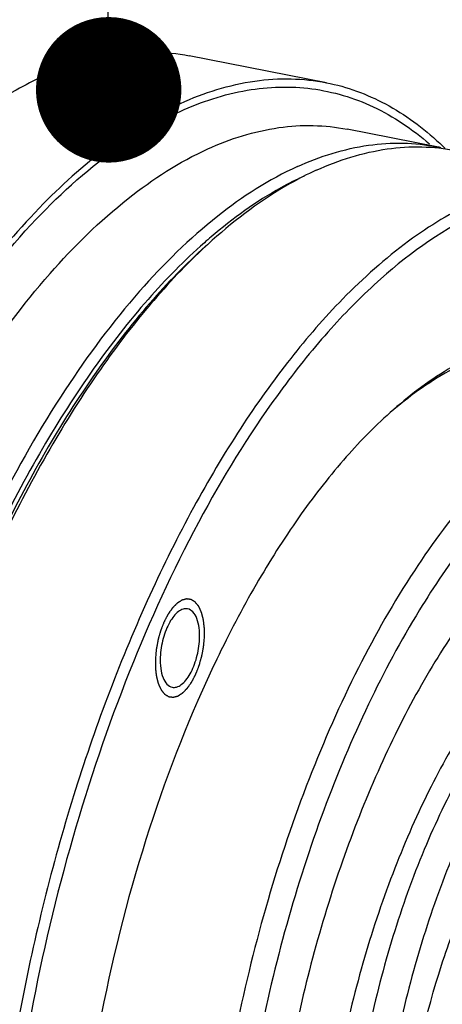
# Model space of a CAD drawing. Units: millimetres. Extents: x 0 to 420, y 0 to 297.
# Drawn here: x 41 to 51, y 69 to 92 of the extents above; entities that cross this region are included whole.
import ezdxf

# ---------------------------------------------------------------- set-up
doc = ezdxf.new("R2010")
doc.units = ezdxf.units.MM
doc.header["$LTSCALE"] = 23.1
doc.layers.get('0').update_dxf_attribs({"linetype": 'CONTINUOUS'})
doc.layers.add('BOHRUNGEN', color=7, linetype='CONTINUOUS')
doc.layers.add('RUNDUNGEN', color=7, linetype='CONTINUOUS')
doc.styles.get("Standard").update_dxf_attribs({"font": 'txt', "width": 0.8})
doc.dimstyles.get("Standard").update_dxf_attribs({"dimtxt": 3.5, "dimasz": 3.5, "dimexe": 2, "dimexo": 0, "dimtad": 1, "dimdec": 3, "dimdsep": 46, "dimtxsty": 'STANDARD', "dimblk": '_FILLED', "dimblk1": '_FILLED', "dimblk2": '_FILLED', "dimcen": 0.09, "dimadec": 0, "dimazin": 0, "dimtol": 1, "dimtp": 0.005, "dimtm": 0.005, "dimtfac": 1, "dimtdec": 3, "dimtofl": 0, "dimtmove": 0, "dimatfit": 3, "dimldrblk": '_FILLED', "dimfxl": 1, "dimtolj": 1, "dimarcsym": 0})

# ---------------------------------------------------------------- blocks, each defined once
blk = doc.blocks.new('_FILLED')
at = {"color": 0, "linetype": 'BYBLOCK'}
blk.add_solid([(0, 0), (-1, 0.1429), (-1, -0.1429)], dxfattribs=at)

msp = doc.modelspace()

# ---------------------------------------------------------------- linework, layer by layer
at = {"color": 7, "linetype": 'CONTINUOUS'}
for p, q in [((47.918591, 90.982111), (44.614434, 91.631748)), ((50.577681, 89.440157), (48.421284, 89.864131))]:
    msp.add_line(p, q, dxfattribs=at)
for centre, radius, start, end in [((45.672034, 84.202848), 7.284952, 45.5455887, 46.9572596), ((49.665747, 84.803924), 4.725056, 77.5921237, 78.8721398), ((53.43531, 77.544099), 12.785193, 130.4363431, 131.3921729), ((54.241585, 77.055272), 13.602225, 131.8134846, 132.7004687)]:
    msp.add_arc(centre, radius, start, end, dxfattribs=at)
for points, knots in [([(41.104216, 91.134949), (41.671348, 91.392343), (42.558881, 91.673229), (43.759355, 91.748506), (44.335201, 91.686644), (44.61443, 91.631725)], [0, 0, 0, 0, 0.519665315, 0.762550845, 1, 1, 1, 1]), ([(41.104216, 91.134949), (40.881539, 91.033888), (39.943668, 90.553937), (39.093369, 89.914226), (38.491254, 89.375667)], [0, 0, 0, 0, 0.232368832, 1, 1, 1, 1]), ([(44.408372, 90.485313), (44.9755, 90.742704), (45.863026, 91.023581), (47.063512, 91.098864), (47.639376, 91.037006), (47.918628, 90.9821)], [0, 0, 0, 0, 0.519655081, 0.762536041, 1, 1, 1, 1]), ([(47.918628, 90.9821), (48.412314, 90.885033), (49.406438, 90.522215), (50.251781, 89.893573), (50.644333, 89.527017)], [0, 0, 0, 0, 0.483683028, 1, 1, 1, 1]), ([(44.408372, 90.485313), (43.824258, 90.220212), (42.647546, 89.502903), (41.013099, 88.050275), (39.433934, 86.190948), (37.941109, 83.962612), (36.563776, 81.410095), (35.330551, 78.585939), (34.266983, 75.548543), (33.104015, 71.292906), (32.369398, 66.922936), (32.096489, 62.580617), (32.131657, 59.474471), (32.403436, 56.555818), (32.906422, 53.884209), (33.63007, 51.514771), (34.288338, 50.087414), (34.657448, 49.447561)], [0, 0, 0, 0, 0.042594259, 0.090741303, 0.144673374, 0.204136616, 0.268531994, 0.337013682, 0.408560204, 0.482031289, 0.629794959, 0.701719687, 0.77075116, 0.835846013, 0.896126578, 0.950949758, 1, 1, 1, 1]), ([(47.220081, 88.964959), (47.762552, 89.21116), (48.611501, 89.479839), (49.759779, 89.551833), (50.310595, 89.492678), (50.577679, 89.440144)], [0, 0, 0, 0, 0.519662253, 0.762554287, 1, 1, 1, 1]), ([(47.672229, 88.876061), (48.214703, 89.122264), (49.063648, 89.390938), (50.211927, 89.462941), (50.762736, 89.403769), (51.029825, 89.351238)], [0, 0, 0, 0, 0.519665315, 0.762550845, 1, 1, 1, 1]), ([(47.220081, 88.964959), (46.535987, 88.654483), (45.158422, 87.764084), (43.290472, 85.922685), (41.518511, 83.539969), (39.893838, 80.684758), (38.463037, 77.440635), (37.269852, 73.905025), (36.350759, 70.185221), (35.733957, 66.394723), (35.438172, 62.649219), (35.472082, 59.062784), (35.834301, 55.743128), (36.513838, 52.789571), (37.357613, 50.629701), (38.192094, 49.182679), (39.050603, 48.021032), (40.064594, 47.090827), (41.206008, 46.500556), (41.794285, 46.324742), (42.089269, 46.26672)], [0, 0, 0, 0, 0.046184416, 0.09966432, 0.160550263, 0.228144421, 0.301219383, 0.378193394, 0.457263369, 0.536515231, 0.614025642, 0.687962771, 0.756694041, 0.81891281, 0.87380653, 0.898480987, 0.921382325, 0.962524296, 0.981517972, 1, 1, 1, 1]), ([(47.672229, 88.876061), (47.459234, 88.779393), (46.56214, 88.32031), (45.74881, 87.708413), (45.172874, 87.19327)], [0, 0, 0, 0, 0.232368832, 1, 1, 1, 1]), ([(47.385924, 88.738845), (47.195344, 88.65235), (46.396513, 88.24812), (45.664344, 87.71965), (45.142797, 87.275255)], [0, 0, 0, 0, 0.233976202, 1, 1, 1, 1]), ([(51.498094, 88.123851), (50.933087, 87.867422), (49.794998, 87.171684), (48.804614, 86.286434), (48.313118, 85.784861)], [0, 0, 0, 0, 0.469091366, 1, 1, 1, 1]), ([(51.663937, 87.897736), (50.773823, 87.493758), (49.492781, 86.584709), (47.976396, 85.055651), (47.235537, 84.138243), (46.870785, 83.645558)], [0, 0, 0, 0, 0.453848603, 0.715381532, 1, 1, 1, 1]), ([(44.98162, 87.135569), (44.501757, 86.712674), (43.55867, 85.750915), (42.261848, 84.088149), (41.033999, 82.161542), (39.478157, 79.210644), (37.855728, 75.084438), (36.49058, 69.793492), (35.749877, 64.379464), (35.688432, 59.945692), (36.010474, 56.624742), (36.416966, 54.376012), (36.98718, 52.345213), (37.495598, 51.097358), (37.779497, 50.523919)], [0, 0, 0, 0, 0.049012906, 0.102888153, 0.161329934, 0.223841966, 0.358288956, 0.49995619, 0.641629924, 0.776095001, 0.838619776, 0.897076595, 0.950967791, 1, 1, 1, 1]), ([(45.01335, 87.050583), (44.537291, 86.62475), (43.602076, 85.659301), (42.316023, 83.995245), (41.098857, 82.071799), (39.557434, 79.131721), (37.949578, 75.026983), (36.595198, 69.767489), (35.857731, 64.386742), (35.792019, 59.978885), (36.105708, 56.674163), (36.50416, 54.43317), (37.064523, 52.406157), (37.564725, 51.158594), (37.844155, 50.584245)], [0, 0, 0, 0, 0.04917897, 0.103172719, 0.161680128, 0.224205521, 0.358548729, 0.500004603, 0.641459517, 0.7758004, 0.838324296, 0.896830173, 0.95082157, 1, 1, 1, 1]), ([(45.017023, 87.051669), (44.54496, 86.616095), (43.618369, 85.634794), (42.343975, 83.953993), (41.138814, 82.020944), (39.614368, 79.07871), (38.02307, 74.984168), (36.679079, 69.745821), (35.941184, 64.388663), (35.865042, 59.996989), (36.163059, 56.697393), (36.547371, 54.452764), (37.091186, 52.415501), (37.577805, 51.157173), (37.850028, 50.575667)], [0, 0, 0, 0, 0.049525475, 0.103762954, 0.162400695, 0.224945476, 0.359052563, 0.500049417, 0.641038784, 0.775124767, 0.837654685, 0.896275355, 0.95049337, 1, 1, 1, 1]), ([(48.313118, 85.784861), (47.869184, 85.331824), (46.999907, 84.330311), (45.803813, 82.647257), (44.675782, 80.742378), (43.254615, 77.882758), (41.768195, 73.945304), (40.502922, 68.934859), (39.791274, 63.819184), (39.688807, 59.617456), (39.93184, 56.440562), (40.262075, 54.258496), (40.739022, 52.257418), (41.16918, 51.00857), (41.410891, 50.42511)], [0, 0, 0, 0, 0.050722307, 0.105807212, 0.164916586, 0.227568294, 0.360983901, 0.500537557, 0.640013792, 0.773205427, 0.835696924, 0.894619482, 0.949496969, 1, 1, 1, 1]), ([(51.315999, 84.34666), (51.157099, 84.267664), (50.491831, 83.902503), (49.884016, 83.438131), (49.451105, 83.050902)], [0, 0, 0, 0, 0.234020922, 1, 1, 1, 1]), ([(51.336893, 84.285391), (51.177059, 84.212851), (50.506625, 83.873031), (49.893102, 83.427471), (49.456453, 83.052707)], [0, 0, 0, 0, 0.233737459, 1, 1, 1, 1]), ([(46.870785, 83.645558), (46.161084, 82.686935), (44.831066, 80.550377), (43.176931, 77.00188), (41.814768, 73.06338), (40.798647, 68.888595), (40.168238, 64.640047), (39.948021, 60.483147), (40.1456, 56.58047), (40.574725, 54.106456), (40.87221, 52.954814)], [0, 0, 0, 0, 0.111487036, 0.234355626, 0.365290278, 0.500373889, 0.635406294, 0.766190662, 0.888821294, 1, 1, 1, 1]), ([(54.606269, 83.642593), (54.046569, 83.388573), (52.919476, 82.660055), (51.39112, 81.153494), (49.941346, 79.203967), (48.612062, 76.86789), (47.441415, 74.213595), (46.465172, 71.320821), (45.71318, 68.277344), (45.208519, 65.176025), (44.966514, 62.111519), (44.994266, 59.177163), (45.290633, 56.46108), (45.846624, 54.044536), (46.536959, 52.277354), (47.219752, 51.093446), (47.922133, 50.142981), (48.75179, 49.381928), (49.685663, 48.898973), (50.166977, 48.755116), (50.40833, 48.707662)], [0, 0, 0, 0, 0.046183255, 0.099664486, 0.160549992, 0.228144384, 0.301219474, 0.37819352, 0.4572635, 0.536515419, 0.614025873, 0.687962954, 0.756694131, 0.818912961, 0.873806825, 0.898481032, 0.921382618, 0.962524574, 0.981518059, 1, 1, 1, 1]), ([(54.971123, 83.145141), (54.532241, 82.945954), (53.648123, 82.409291), (52.41807, 81.324487), (51.228308, 79.937567), (50.509264, 78.877049), (50.15872, 78.305696)], [0, 0, 0, 0, 0.209141704, 0.445128032, 0.709127559, 1, 1, 1, 1]), ([(49.451105, 83.050902), (49.05368, 82.695416), (48.272935, 81.889456), (47.199282, 80.500298), (46.183133, 78.894584), (44.896274, 76.440159), (43.553942, 73.013436), (42.423163, 68.622673), (41.807363, 64.130632), (41.752393, 60.450746), (42.014176, 57.691769), (42.346736, 55.820819), (42.814481, 54.128491), (43.231964, 53.086867), (43.465235, 52.607337)], [0, 0, 0, 0, 0.049177315, 0.103169784, 0.161675789, 0.224199861, 0.358540644, 0.499994541, 0.641449287, 0.775791793, 0.838317044, 0.896824771, 0.950818601, 1, 1, 1, 1]), ([(54.901001, 81.475411), (54.46698, 81.278431), (53.592645, 80.734001), (52.388309, 79.621868), (51.231974, 78.191866), (50.541991, 77.098296), (50.207673, 76.508921)], [0, 0, 0, 0, 0.206293223, 0.441550177, 0.706726075, 1, 1, 1, 1]), ([(54.797832, 79.018797), (54.385517, 78.831668), (53.555228, 78.294994), (52.429345, 77.185165), (51.361347, 75.749025), (50.382114, 74.028122), (49.519734, 72.072803), (48.80057, 69.941802), (48.246603, 67.699782), (47.874828, 65.415149), (47.696552, 63.157647), (47.716983, 60.995968), (47.935318, 58.995256), (48.344824, 57.214628), (48.93544, 55.704595), (49.693755, 54.506414), (50.484883, 53.780194), (51.172953, 53.424344), (51.527499, 53.318365), (51.705295, 53.283407)], [0, 0, 0, 0, 0.046187199, 0.099672092, 0.160562114, 0.22816164, 0.301242183, 0.378222072, 0.457298054, 0.536556046, 0.614072459, 0.688015294, 0.756751948, 0.818975706, 0.873874119, 0.921376245, 0.962521565, 0.981516564, 1, 1, 1, 1]), ([(56.656507, 78.596386), (56.480449, 78.631009), (56.114064, 78.663719), (55.553301, 78.599122), (54.983639, 78.42371), (54.188017, 78.030218), (53.2027, 77.25006), (52.116944, 75.981262), (51.11175, 74.385334), (50.222295, 72.517671), (49.479802, 70.443897), (48.91143, 68.238592), (48.537869, 65.981582), (48.372581, 63.754673), (48.421237, 61.638355), (48.681953, 59.707574), (49.145187, 58.030302), (49.711407, 56.843177), (50.263735, 56.092531), (50.701181, 55.650023), (51.174768, 55.310499), (51.517728, 55.153364), (51.690663, 55.095136)], [0, 0, 0, 0, 0.019085624, 0.038797404, 0.059683792, 0.082168731, 0.132878262, 0.191991946, 0.259094798, 0.332911572, 0.411614037, 0.493034052, 0.57483, 0.654637087, 0.730215139, 0.799608823, 0.861341017, 0.914681677, 0.93833412, 0.96018925, 0.980590475, 1, 1, 1, 1]), ([(57.352119, 78.45962), (57.176061, 78.494244), (56.809676, 78.526954), (56.248913, 78.462356), (55.679251, 78.286945), (54.883629, 77.893452), (53.898312, 77.113294), (52.812556, 75.844497), (51.807362, 74.248569), (50.917907, 72.380906), (50.175414, 70.307131), (49.607042, 68.101826), (49.23348, 65.844816), (49.068193, 63.617907), (49.116849, 61.501589), (49.377565, 59.570808), (49.840799, 57.893537), (50.407019, 56.706411), (50.959346, 55.955765), (51.396793, 55.513257), (51.87038, 55.173733), (52.213339, 55.016598), (52.386275, 54.95837)], [0, 0, 0, 0, 0.019085624, 0.038797404, 0.059683792, 0.082168731, 0.132878262, 0.191991946, 0.259094798, 0.332911572, 0.411614037, 0.493034052, 0.57483, 0.654637087, 0.730215139, 0.799608823, 0.861341017, 0.914681677, 0.93833412, 0.96018925, 0.980590475, 1, 1, 1, 1]), ([(50.15872, 78.305696), (49.709309, 77.573198), (48.866452, 76.000615), (47.80371, 73.466834), (46.920509, 70.73176), (46.242028, 67.872408), (45.787334, 64.969028), (45.569165, 62.103117), (45.593379, 59.355492), (45.778023, 57.580775), (45.916611, 56.732602)], [0, 0, 0, 0, 0.115188697, 0.238639127, 0.367841905, 0.499992602, 0.632144277, 0.761349952, 0.884805074, 1, 1, 1, 1]), ([(52.157952, 55.62633), (51.887748, 55.778422), (51.365772, 56.20775), (50.741513, 57.087523), (50.239333, 58.207386), (49.869078, 59.539273), (49.638498, 61.049612), (49.553775, 62.698579), (49.617199, 64.442045), (49.898045, 66.83166), (50.451106, 69.183776), (51.261404, 71.395403), (51.963679, 72.890702), (52.748291, 74.202556), (53.595273, 75.296658), (54.482708, 76.14448), (55.132123, 76.556717), (55.454536, 76.703045)], [0, 0, 0, 0, 0.039391964, 0.084332813, 0.135994972, 0.194543658, 0.259449808, 0.329713018, 0.404012065, 0.480815025, 0.635165798, 0.70948562, 0.779778751, 0.844722134, 0.903313524, 0.955018618, 1, 1, 1, 1]), ([(50.207673, 76.508921), (49.848016, 75.874874), (49.172807, 74.530391), (48.01253, 71.6276), (46.960384, 67.736231), (46.45956, 63.736185), (46.433276, 60.609622), (46.548572, 59.109109), (46.6411, 58.385804)], [0, 0, 0, 0, 0.116685117, 0.240419461, 0.499953135, 0.759511328, 0.883275144, 1, 1, 1, 1])]:
    msp.add_open_spline(points, degree=3, knots=knots, dxfattribs=at)
at = {"color": 2, "linetype": 'CONTINUOUS'}
for points in [[(44.984429, 77.657704), (44.984275, 77.675918), (44.983965, 77.712345), (44.983578, 77.757879), (44.983269, 77.794306), (44.983076, 77.817073), (44.98292, 77.835285), (44.982808, 77.848949), (44.982697, 77.860321), (44.982655, 77.868311), (44.982575, 77.87283), (44.982673, 77.87635), (44.982167, 77.87937), (44.981702, 77.883572), (44.980791, 77.890843), (44.97954, 77.901273), (44.978018, 77.913771), (44.975996, 77.930441), (44.973465, 77.951276), (44.97043, 77.97628), (44.967394, 78.001283), (44.964865, 78.022119), (44.962839, 78.038786), (44.961326, 78.051293), (44.960047, 78.061695), (44.959186, 78.069017), (44.958641, 78.073136), (44.958383, 78.07641), (44.957546, 78.078978), (44.956631, 78.082649), (44.954937, 78.088958), (44.952566, 78.09803), (44.9497, 78.108892), (44.945885, 78.123383), (44.941115, 78.141494), (44.935391, 78.163228), (44.929667, 78.184961), (44.924898, 78.203074), (44.921081, 78.217561), (44.918223, 78.228434), (44.915825, 78.23747), (44.91418, 78.243844), (44.913187, 78.24741), (44.912591, 78.2503), (44.911426, 78.252365), (44.910072, 78.255407), (44.907609, 78.260595), (44.904139, 78.268077), (44.899954, 78.277026), (44.894382, 78.288968), (44.887414, 78.303892), (44.879053, 78.321802), (44.870692, 78.339712), (44.863725, 78.354636), (44.858151, 78.366577), (44.854667, 78.374038), (44.851881, 78.380011), (44.849786, 78.384477), (44.848059, 78.388246), (44.846636, 78.391154), (44.845683, 78.393626), (44.844292, 78.39499), (44.842591, 78.397196), (44.840413, 78.399821), (44.837821, 78.403027), (44.834357, 78.407282), (44.83003, 78.412608), (44.823105, 78.421125), (44.814449, 78.431773), (44.804062, 78.44455), (44.793675, 78.457328), (44.78502, 78.467975), (44.778095, 78.476494), (44.773767, 78.481816), (44.770306, 78.486079), (44.767705, 78.489261), (44.765554, 78.491961), (44.763796, 78.494013), (44.762578, 78.495849), (44.76098, 78.496549), (44.758983, 78.497879), (44.75644, 78.499405), (44.753408, 78.501295), (44.749359, 78.503795), (44.744301, 78.506927), (44.736205, 78.511933), (44.726086, 78.518193), (44.713943, 78.525704), (44.701801, 78.533215), (44.691682, 78.539475), (44.683586, 78.544482), (44.678527, 78.547612), (44.674479, 78.550114), (44.671444, 78.551997), (44.668911, 78.553547), (44.667146, 78.554668), (44.666125, 78.555253), (44.665395, 78.555848), (44.664526, 78.555845), (44.663416, 78.556049), (44.661451, 78.556309), (44.658655, 78.556732), (44.655295, 78.557217), (44.650816, 78.557871), (44.645218, 78.558687), (44.63626, 78.559993), (44.625063, 78.561625), (44.611627, 78.563584), (44.598191, 78.565543), (44.586994, 78.567176), (44.578037, 78.568481), (44.572438, 78.569298), (44.567959, 78.56995), (44.564601, 78.570444), (44.561799, 78.570837), (44.559845, 78.57115), (44.558717, 78.57127), (44.557901, 78.571523), (44.556973, 78.571156), (44.555774, 78.570883), (44.553658, 78.570305), (44.550645, 78.569532), (44.547026, 78.568581), (44.542201, 78.567321), (44.536169, 78.565744), (44.526519, 78.563221), (44.514456, 78.560068), (44.49998, 78.556284), (44.485505, 78.5525), (44.473442, 78.549346), (44.463791, 78.546824), (44.45776, 78.545245), (44.452935, 78.543988), (44.449316, 78.543029), (44.4463, 78.542281), (44.443888, 78.541569), (44.442077, 78.541344), (44.440271, 78.53994), (44.437861, 78.538479), (44.434849, 78.536512), (44.431235, 78.534212), (44.426416, 78.531125), (44.420392, 78.527272), (44.410754, 78.521104), (44.398706, 78.513396), (44.384249, 78.504145), (44.369792, 78.494895), (44.357744, 78.487187), (44.348106, 78.481017), (44.340877, 78.476401), (44.334855, 78.47252), (44.330635, 78.469869), (44.328231, 78.468251), (44.326409, 78.467328), (44.324656, 78.465297), (44.322295, 78.462976), (44.318175, 78.458735), (44.312283, 78.452769), (44.305215, 78.44557), (44.295791, 78.435986), (44.28401, 78.424), (44.269873, 78.40962), (44.255737, 78.395239), (44.243956, 78.383256), (44.234532, 78.373666), (44.227462, 78.366483), (44.221576, 78.360468), (44.217445, 78.356315), (44.215101, 78.353851), (44.213295, 78.352261), (44.211675, 78.349683), (44.209449, 78.34659), (44.205584, 78.341017), (44.200047, 78.333139), (44.19341, 78.32365), (44.184557, 78.31101), (44.173493, 78.295206), (44.160215, 78.276243), (44.146937, 78.257279), (44.135872, 78.241477), (44.12702, 78.228832), (44.120379, 78.219358), (44.114853, 78.211434), (44.11097, 78.205943), (44.108774, 78.202719), (44.107061, 78.200543), (44.1056, 78.19744), (44.103565, 78.193627), (44.100043, 78.186803), (44.094991, 78.177133), (44.088937, 78.165495), (44.080863, 78.14999), (44.070771, 78.130604), (44.05866, 78.107344), (44.04655, 78.084082), (44.036457, 78.064698), (44.028384, 78.049189), (44.022325, 78.037563), (44.01729, 78.027857), (44.013739, 78.021097), (44.01175, 78.017181), (44.010143, 78.014392), (44.008979, 78.011041), (44.007272, 78.00677), (44.004358, 77.999204), (44.000156, 77.988442), (43.99513, 77.975508), (43.988423, 77.95827), (43.980041, 77.93672), (43.969983, 77.91086), (43.959924, 77.885001), (43.951541, 77.863452), (43.944837, 77.846211), (43.939804, 77.833285), (43.935624, 77.8225), (43.93267, 77.814976), (43.931026, 77.810636), (43.929669, 77.807494), (43.928788, 77.803923), (43.927447, 77.799311), (43.925178, 77.79117), (43.921895, 77.779576), (43.917974, 77.765649), (43.91274, 77.747084), (43.906199, 77.723876), (43.89835, 77.696027), (43.890499, 77.668179), (43.88396, 77.644971), (43.878723, 77.626406), (43.87481, 77.612478), (43.871503, 77.600888), (43.868961, 77.591577), (43.866771, 77.584699), (43.865663, 77.577421), (43.863808, 77.567856), (43.861619, 77.555852), (43.858936, 77.541467), (43.855379, 77.522281), (43.850926, 77.498301), (43.845585, 77.469523), (43.840243, 77.440746), (43.835794, 77.416765), (43.832228, 77.39758), (43.82957, 77.38319), (43.827305, 77.371204), (43.825605, 77.361602), (43.824025, 77.354438), (43.823606, 77.34713), (43.822643, 77.337435), (43.821577, 77.3253), (43.820239, 77.310746), (43.818475, 77.291337), (43.816263, 77.267077), (43.812729, 77.22826), (43.808309, 77.17974), (43.804774, 77.140923), (43.803006, 77.121515)], [(43.803006, 77.121515), (43.803161, 77.103301), (43.80347, 77.066874), (43.803857, 77.02134), (43.804166, 76.984914), (43.804359, 76.962146), (43.804515, 76.943934), (43.804627, 76.93027), (43.804738, 76.918898), (43.80478, 76.910909), (43.80486, 76.906389), (43.804762, 76.902869), (43.805268, 76.899849), (43.805733, 76.895647), (43.806644, 76.888376), (43.807895, 76.877946), (43.809417, 76.865448), (43.811439, 76.848778), (43.81397, 76.827943), (43.817005, 76.80294), (43.820042, 76.777937), (43.822571, 76.7571), (43.824596, 76.740433), (43.826109, 76.727926), (43.827388, 76.717525), (43.828249, 76.710202), (43.828794, 76.706083), (43.829052, 76.702809), (43.829889, 76.700241), (43.830804, 76.69657), (43.832498, 76.690261), (43.834869, 76.681189), (43.837735, 76.670327), (43.84155, 76.655836), (43.84632, 76.637726), (43.852044, 76.615992), (43.857768, 76.594258), (43.862537, 76.576146), (43.866354, 76.561658), (43.869212, 76.550785), (43.87161, 76.541749), (43.873255, 76.535375), (43.874248, 76.531809), (43.874844, 76.528919), (43.876009, 76.526854), (43.877363, 76.523812), (43.879826, 76.518624), (43.883296, 76.511142), (43.887481, 76.502193), (43.893053, 76.490251), (43.900022, 76.475327), (43.908382, 76.457417), (43.916743, 76.439507), (43.92371, 76.424583), (43.929284, 76.412642), (43.932768, 76.405182), (43.935554, 76.399208), (43.937649, 76.394742), (43.939376, 76.390974), (43.940799, 76.388065), (43.941752, 76.385593), (43.943143, 76.384229), (43.944844, 76.382023), (43.947022, 76.379399), (43.949614, 76.376192), (43.953078, 76.371937), (43.957405, 76.366611), (43.96433, 76.358094), (43.972986, 76.347446), (43.983373, 76.334669), (43.99376, 76.321891), (44.002416, 76.311244), (44.00934, 76.302725), (44.013668, 76.297403), (44.017129, 76.29314), (44.01973, 76.289958), (44.021881, 76.287258), (44.023639, 76.285206), (44.024857, 76.28337), (44.026455, 76.28267), (44.028453, 76.28134), (44.030995, 76.279814), (44.034027, 76.277924), (44.038076, 76.275424), (44.043135, 76.272292), (44.05123, 76.267286), (44.061349, 76.261026), (44.073492, 76.253515), (44.085635, 76.246004), (44.095754, 76.239745), (44.103849, 76.234737), (44.108908, 76.231607), (44.112956, 76.229105), (44.115991, 76.227222), (44.118524, 76.225672), (44.120289, 76.224551), (44.12131, 76.223966), (44.12204, 76.223371), (44.122909, 76.223374), (44.124019, 76.22317), (44.125984, 76.22291), (44.12878, 76.222487), (44.13214, 76.222002), (44.136619, 76.221348), (44.142217, 76.220532), (44.151175, 76.219226), (44.162372, 76.217594), (44.175808, 76.215635), (44.189244, 76.213676), (44.200441, 76.212044), (44.209398, 76.210738), (44.214997, 76.209921), (44.219476, 76.20927), (44.222834, 76.208775), (44.225636, 76.208382), (44.227591, 76.20807), (44.228718, 76.207949), (44.229534, 76.207696), (44.230462, 76.208063), (44.231661, 76.208336), (44.233777, 76.208914), (44.23679, 76.209688), (44.24041, 76.210638), (44.245234, 76.211898), (44.251266, 76.213476), (44.260916, 76.215998), (44.272979, 76.219152), (44.287455, 76.222936), (44.301931, 76.22672), (44.313993, 76.229873), (44.323644, 76.232395), (44.329675, 76.233974), (44.334501, 76.235231), (44.338119, 76.23619), (44.341135, 76.236938), (44.343548, 76.23765), (44.345358, 76.237875), (44.347164, 76.23928), (44.349574, 76.24074), (44.352586, 76.242707), (44.3562, 76.245007), (44.361019, 76.248095), (44.367043, 76.251947), (44.376681, 76.258115), (44.388729, 76.265823), (44.403186, 76.275074), (44.417643, 76.284325), (44.429691, 76.292032), (44.439329, 76.298202), (44.446558, 76.302819), (44.45258, 76.306699), (44.4568, 76.30935), (44.459205, 76.310968), (44.461026, 76.311891), (44.462779, 76.313922), (44.46514, 76.316243), (44.46926, 76.320484), (44.475152, 76.32645), (44.48222, 76.333649), (44.491644, 76.343233), (44.503425, 76.355219), (44.517562, 76.369599), (44.531699, 76.383981), (44.543479, 76.395963), (44.552903, 76.405553), (44.559973, 76.412736), (44.565859, 76.418752), (44.56999, 76.422904), (44.572334, 76.425368), (44.57414, 76.426958), (44.575761, 76.429536), (44.577986, 76.432629), (44.581851, 76.438202), (44.587388, 76.44608), (44.594025, 76.45557), (44.602878, 76.468209), (44.613943, 76.484014), (44.627221, 76.502977), (44.640498, 76.52194), (44.651564, 76.537742), (44.660415, 76.550387), (44.667056, 76.559861), (44.672582, 76.567785), (44.676466, 76.573277), (44.678661, 76.576501), (44.680374, 76.578676), (44.681835, 76.581779), (44.683871, 76.585592), (44.687392, 76.592416), (44.692444, 76.602086), (44.698498, 76.613724), (44.706572, 76.629229), (44.716664, 76.648615), (44.728775, 76.671876), (44.740886, 76.695137), (44.750978, 76.714521), (44.759051, 76.73003), (44.76511, 76.741656), (44.770145, 76.751362), (44.773697, 76.758122), (44.775685, 76.762038), (44.777292, 76.764828), (44.778456, 76.768178), (44.780163, 76.772449), (44.783078, 76.780016), (44.787279, 76.790777), (44.792305, 76.803711), (44.799012, 76.820949), (44.807394, 76.8425), (44.817453, 76.868359), (44.827511, 76.894218), (44.835894, 76.915767), (44.842598, 76.933008), (44.847631, 76.945935), (44.851811, 76.95672), (44.854765, 76.964244), (44.856409, 76.968583), (44.857767, 76.971725), (44.858648, 76.975296), (44.859989, 76.979909), (44.862258, 76.988049), (44.86554, 76.999643), (44.869461, 77.01357), (44.874695, 77.032135), (44.881236, 77.055343), (44.889086, 77.083192), (44.896936, 77.11104), (44.903475, 77.134248), (44.908712, 77.152813), (44.912625, 77.166741), (44.915932, 77.178332), (44.918474, 77.187642), (44.920664, 77.19452), (44.921772, 77.201799), (44.923627, 77.211363), (44.925816, 77.223367), (44.928499, 77.237752), (44.932056, 77.256938), (44.936509, 77.280918), (44.94185, 77.309696), (44.947192, 77.338473), (44.951642, 77.362455), (44.955207, 77.381639), (44.957865, 77.396029), (44.96013, 77.408015), (44.96183, 77.417617), (44.96341, 77.424781), (44.963829, 77.43209), (44.964793, 77.441784), (44.965858, 77.453919), (44.967197, 77.468473), (44.96896, 77.487882), (44.971172, 77.512142), (44.974707, 77.550959), (44.979126, 77.59948), (44.982662, 77.638296), (44.984429, 77.657704)]]:
    msp.add_open_spline(points, degree=3, knots=[0, 0, 0, 0, 0.015625, 0.03125, 0.0390625, 0.046875, 0.05078125, 0.0546875, 0.05859375, 0.060546875, 0.061523438, 0.0625, 0.063476562, 0.064453125, 0.06640625, 0.0703125, 0.07421875, 0.078125, 0.0859375, 0.09375, 0.1015625, 0.109375, 0.11328125, 0.1171875, 0.12109375, 0.123046875, 0.124023438, 0.125, 0.125976562, 0.126953125, 0.12890625, 0.1328125, 0.13671875, 0.140625, 0.1484375, 0.15625, 0.1640625, 0.171875, 0.17578125, 0.1796875, 0.18359375, 0.185546875, 0.186523438, 0.1875, 0.188476562, 0.189453125, 0.19140625, 0.1953125, 0.19921875, 0.203125, 0.2109375, 0.21875, 0.2265625, 0.234375, 0.23828125, 0.2421875, 0.244140625, 0.24609375, 0.248046875, 0.249023438, 0.25, 0.250976562, 0.251953125, 0.25390625, 0.255859375, 0.2578125, 0.26171875, 0.265625, 0.2734375, 0.28125, 0.2890625, 0.296875, 0.30078125, 0.3046875, 0.306640625, 0.30859375, 0.310546875, 0.311523438, 0.3125, 0.313476562, 0.314453125, 0.31640625, 0.318359375, 0.3203125, 0.32421875, 0.328125, 0.3359375, 0.34375, 0.3515625, 0.359375, 0.36328125, 0.3671875, 0.369140625, 0.37109375, 0.373046875, 0.374023438, 0.374511719, 0.375, 0.375488281, 0.375976562, 0.376953125, 0.37890625, 0.380859375, 0.3828125, 0.38671875, 0.390625, 0.3984375, 0.40625, 0.4140625, 0.421875, 0.42578125, 0.4296875, 0.431640625, 0.43359375, 0.435546875, 0.436523438, 0.437011719, 0.4375, 0.437988281, 0.438476562, 0.439453125, 0.44140625, 0.443359375, 0.4453125, 0.44921875, 0.453125, 0.4609375, 0.46875, 0.4765625, 0.484375, 0.48828125, 0.4921875, 0.494140625, 0.49609375, 0.498046875, 0.499023438, 0.5, 0.500976562, 0.501953125, 0.50390625, 0.505859375, 0.5078125, 0.51171875, 0.515625, 0.5234375, 0.53125, 0.5390625, 0.546875, 0.55078125, 0.5546875, 0.55859375, 0.560546875, 0.561523438, 0.5625, 0.563476562, 0.564453125, 0.56640625, 0.5703125, 0.57421875, 0.578125, 0.5859375, 0.59375, 0.6015625, 0.609375, 0.61328125, 0.6171875, 0.62109375, 0.623046875, 0.624023438, 0.625, 0.625976562, 0.626953125, 0.62890625, 0.6328125, 0.63671875, 0.640625, 0.6484375, 0.65625, 0.6640625, 0.671875, 0.67578125, 0.6796875, 0.68359375, 0.685546875, 0.686523438, 0.6875, 0.688476562, 0.689453125, 0.69140625, 0.6953125, 0.69921875, 0.703125, 0.7109375, 0.71875, 0.7265625, 0.734375, 0.73828125, 0.7421875, 0.74609375, 0.748046875, 0.749023438, 0.75, 0.750976562, 0.751953125, 0.75390625, 0.7578125, 0.76171875, 0.765625, 0.7734375, 0.78125, 0.7890625, 0.796875, 0.80078125, 0.8046875, 0.80859375, 0.810546875, 0.811523438, 0.8125, 0.813476562, 0.814453125, 0.81640625, 0.8203125, 0.82421875, 0.828125, 0.8359375, 0.84375, 0.8515625, 0.859375, 0.86328125, 0.8671875, 0.87109375, 0.873046875, 0.875, 0.876953125, 0.87890625, 0.8828125, 0.88671875, 0.890625, 0.8984375, 0.90625, 0.9140625, 0.921875, 0.92578125, 0.9296875, 0.93359375, 0.935546875, 0.9375, 0.939453125, 0.94140625, 0.9453125, 0.94921875, 0.953125, 0.9609375, 0.96875, 0.984375, 1, 1, 1, 1], dxfattribs=at)
at = {"layer": 'BOHRUNGEN', "color": 7, "linetype": 'CONTINUOUS'}
for points, knots in [([(44.579012, 78.331541), (44.543853, 78.338463), (44.462692, 78.331951), (44.348553, 78.26688), (44.240079, 78.156697), (44.140487, 78.00635), (44.054297, 77.823291), (43.962909, 77.54679), (43.927419, 77.324448), (43.921148, 77.175134)], [0, 0, 0, 0, 0.07464916, 0.162047098, 0.268442941, 0.394174184, 0.536027843, 0.688677487, 1, 1, 1, 1]), ([(44.866287, 77.604085), (44.870109, 77.695096), (44.865124, 77.86464), (44.814214, 78.09013), (44.72497, 78.258754), (44.626299, 78.322233), (44.579012, 78.331541)], [0, 0, 0, 0, 0.327838691, 0.606764981, 0.826547817, 1, 1, 1, 1]), ([(44.208423, 76.447678), (44.243583, 76.440757), (44.324744, 76.447268), (44.438882, 76.512339), (44.547356, 76.622522), (44.646948, 76.772869), (44.733138, 76.955928), (44.824526, 77.232429), (44.860016, 77.454771), (44.866287, 77.604085)], [0, 0, 0, 0, 0.07464916, 0.162047098, 0.268442941, 0.394174184, 0.536027843, 0.688677487, 1, 1, 1, 1]), ([(43.921148, 77.175134), (43.917326, 77.084123), (43.922311, 76.914579), (43.973221, 76.689089), (44.062465, 76.520465), (44.161136, 76.456986), (44.208423, 76.447678)], [0, 0, 0, 0, 0.327838691, 0.606764981, 0.826547817, 1, 1, 1, 1])]:
    msp.add_open_spline(points, degree=3, knots=knots, dxfattribs=at)
at = {"layer": 'RUNDUNGEN', "color": 7, "linetype": 'CONTINUOUS'}
msp.add_line((48.414646, 89.865431), (48.421284, 89.864131), dxfattribs=at)
for points, knots in [([(44.400312, 90.29339), (44.912882, 90.52602), (45.954057, 90.869193), (47.572229, 90.920847), (49.104571, 90.464176), (49.989676, 89.864202), (50.398383, 89.50894)], [0, 0, 0, 0, 0.263567062, 0.506840979, 0.746435746, 1, 1, 1, 1]), ([(42.856812, 89.391231), (42.9835, 89.481799), (43.475961, 89.818257), (43.998991, 90.11125), (44.400312, 90.29339)], [0, 0, 0, 0, 0.261097783, 1, 1, 1, 1]), ([(45.063684, 89.388932), (45.605041, 89.634628), (46.452148, 89.902955), (47.598099, 89.975805), (48.147961, 89.917472), (48.414646, 89.865427)], [0, 0, 0, 0, 0.519609234, 0.762514652, 1, 1, 1, 1]), ([(41.926045, 46.280758), (41.594656, 46.166607), (40.929257, 45.99342), (39.91759, 45.918846), (38.934021, 46.040395), (37.990663, 46.357443), (37.098125, 46.865195), (36.264561, 47.556396), (35.495845, 48.423041), (34.527821, 49.856441), (33.536154, 52.068548), (32.721824, 55.154181), (32.261253, 58.675204), (32.169858, 62.517492), (32.450902, 66.555983), (33.095542, 70.65681), (34.082504, 74.683657), (35.378862, 78.502767), (36.941067, 81.987796), (38.718398, 85.025592), (40.652052, 87.517917), (42.112477, 88.859115), (42.856812, 89.391231)], [0, 0, 0, 0, 0.020349211, 0.039695058, 0.058555036, 0.077501689, 0.097098238, 0.117834597, 0.140090742, 0.164129417, 0.218018413, 0.279836696, 0.348852726, 0.423704634, 0.502619287, 0.583572979, 0.664424567, 0.743039133, 0.817411092, 0.885795937, 0.946878359, 1, 1, 1, 1]), ([(39.93287, 46.690684), (39.63791, 46.748686), (39.049662, 46.924476), (37.908292, 47.514765), (36.894205, 48.44491), (36.035731, 49.606661), (35.201132, 51.053736), (34.357388, 53.213787), (33.677826, 56.167536), (33.315633, 59.487421), (33.281799, 63.074091), (33.577685, 66.819825), (34.194616, 70.610521), (35.113884, 74.33047), (36.307252, 77.86617), (37.73821, 81.110309), (39.363021, 83.96535), (41.134966, 86.347718), (43.002679, 88.18852), (44.379868, 89.078582), (45.063684, 89.388932)], [0, 0, 0, 0, 0.0184804, 0.037473313, 0.078616034, 0.101519064, 0.12619471, 0.181092219, 0.24331495, 0.312050707, 0.385992809, 0.463508132, 0.542764548, 0.621838181, 0.698815075, 0.771892376, 0.839485862, 0.900365138, 0.953834389, 1, 1, 1, 1])]:
    msp.add_open_spline(points, degree=3, knots=knots, dxfattribs=at)

# ---------------------------------------------------------------- leaders
at = {"color": 2, "linetype": 'CONTINUOUS'}
msp.add_leader([(42.679942, 90.810649), (42.639836, 98.265598)], dimstyle='STANDARD', override={"dimtad": 0, "dimldrblk": 'DOT'}, dxfattribs=at)

doc.saveas('drawing.dxf')
